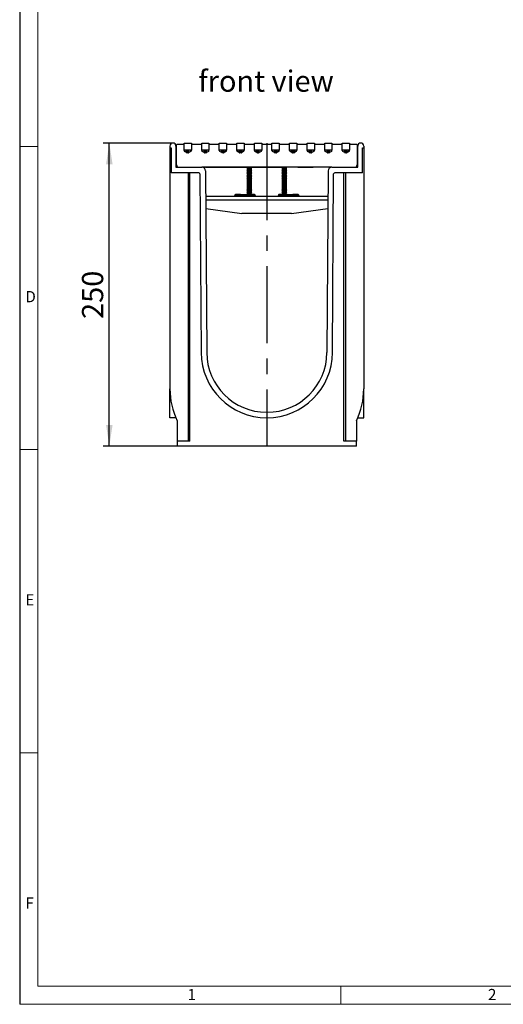
# Model space of a CAD drawing. Units: millimetres. Extents: x 35 to 2065, y 35 to 1450.
# Drawn here: x 35 to 434, y 35 to 847 of the extents above; entities that cross this region are included whole.
import ezdxf

# ---------------------------------------------------------------- set-up
doc = ezdxf.new("R2010")
doc.units = ezdxf.units.MM
doc.header["$LTSCALE"] = 5
doc.linetypes.add('CENTERX2', pattern=[20.32, 12.7, -2.54, 2.54, -2.54])
for name, color, linetype in [('HAURATON_CENTERLINE', 60, 'CENTERX2'), ('HAURATON_DIMENSIONING', 1, 'Continuous'), ('HAURATON_FRAME_LOGO', 1, 'Continuous'), ('HAURATON_TEXT', 40, 'Continuous')]:
    doc.layers.add(name, color=color, linetype=linetype)
doc.layers.add('HAURATON_PRODUCT_CONTOUR', color=7, linetype='Continuous', lineweight=25)
doc.styles.add('SLDTEXTSTYLE1', font='GOTHIC.TTF', dxfattribs={"width": 0.913})
doc.styles.add('SLDTEXTSTYLE2', font='ARIAL.TTF', dxfattribs={"width": 0.948})
doc.dimstyles.new('SLDDIMSTYLE0', dxfattribs={"dimtxt": 17.5, "dimasz": 17.5, "dimexe": 0, "dimexo": 0.0625, "dimgap": 4.375, "dimtad": 1, "dimdec": 0, "dimrnd": 1e-09, "dimzin": 12, "dimdsep": 46, "dimtxsty": 'SLDTEXTSTYLE2', "dimsah": 1, "dimcen": 0.09, "dimadec": 0, "dimazin": 3, "dimtfac": 1, "dimtdec": 0, "dimtofl": 0, "dimtmove": 0, "dimatfit": 3, "dimfxl": 1, "dimfrac": 2, "dimtolj": 1, "dimtzin": 12, "dimarcsym": 0})

# ---------------------------------------------------------------- blocks, each defined once
blk = doc.blocks.new('_D_3')
at = {"layer": 'HAURATON_DIMENSIONING'}
for p, q in [((161.49, 745.29), (103.99, 745.29)), ((108.99, 495.29), (108.99, 745.29)), ((164.99, 495.29), (103.99, 495.29))]:
    blk.add_line(p, q, dxfattribs=at)
for points in [[(108.99, 745.29), (106.3, 727.79), (111.68, 727.79)], [(108.99, 495.29), (111.68, 512.79), (106.3, 512.79)]]:
    blk.add_solid(points, dxfattribs=at)
at = {"layer": 'HAURATON_DIMENSIONING', "insert": (86.43, 600.24), "char_height": 17.5, "attachment_point": 1, "rotation": 90, "style": 'SLDTEXTSTYLE2'}
blk.add_mtext('250', dxfattribs=at)

msp = doc.modelspace()

# ---------------------------------------------------------------- linework, layer by layer
at = {"layer": 'HAURATON_CENTERLINE'}
for p, q in [((238.99, 745.29), (238.99, 495.29)), ((188.29, 725.29), (289.69, 725.29))]:
    msp.add_line(p, q, dxfattribs=at)
at = {"layer": 'HAURATON_FRAME_LOGO'}
msp.add_line((35, 1450), (35, 35), dxfattribs=at)
at = {"layer": 'HAURATON_FRAME_LOGO', "lineweight": 18}
for p, q in [((50, 1435), (50, 50)), ((35, 742.5), (50, 742.5)), ((35, 492.5), (50, 492.5)), ((50, 242.5), (35, 242.5)), ((50, 50), (1115, 50)), ((300, 35), (300, 50)), ((35, 35), (1139, 35))]:
    msp.add_line(p, q, dxfattribs=at)
at = {"layer": 'HAURATON_PRODUCT_CONTOUR'}
for p, q in [((158.99, 742.79), (158.99, 741.29)), ((158.99, 741.29), (159.99, 741.29)), ((158.99, 741.29), (158.99, 542.44)), ((159.99, 741.29), (159.99, 720.79)), ((163.99, 742.79), (163.99, 725.29)), ((164.49, 727.29), (164.49, 743.79)), ((164.99, 744.29), (170.24, 744.29)), ((170.74, 745.29), (176.74, 745.29)), ((170.74, 739.29), (170.74, 745.29)), ((170.74, 739.16), (170.74, 739.29)), ((176.74, 739.29), (170.74, 739.29)), ((171.24, 738.3), (171.24, 739.29)), ((172.76, 737.42), (172.76, 739.29)), ((173.26, 737.29), (173.26, 739.29)), ((174.23, 737.29), (174.23, 739.29)), ((174.73, 737.42), (174.73, 739.29)), ((176.24, 738.3), (176.24, 739.29)), ((176.74, 745.29), (176.74, 739.29)), ((176.74, 739.16), (176.74, 739.29)), ((177.24, 744.29), (184.74, 744.29)), ((185.24, 745.29), (191.24, 745.29)), ((185.24, 739.29), (185.24, 745.29)), ((185.24, 739.16), (185.24, 739.29)), ((191.24, 739.29), (185.24, 739.29)), ((185.74, 738.3), (185.74, 739.29)), ((187.26, 737.42), (187.26, 739.29)), ((187.76, 737.29), (187.76, 739.29)), ((188.73, 737.29), (188.73, 739.29)), ((189.23, 737.42), (189.23, 739.29)), ((190.74, 738.3), (190.74, 739.29)), ((191.24, 745.29), (191.24, 739.29)), ((191.24, 739.16), (191.24, 739.29)), ((191.74, 744.29), (199.24, 744.29)), ((199.74, 745.29), (205.74, 745.29)), ((199.74, 739.29), (199.74, 745.29)), ((199.74, 739.16), (199.74, 739.29)), ((205.74, 739.29), (199.74, 739.29)), ((200.24, 738.3), (200.24, 739.29)), ((201.76, 737.42), (201.76, 739.29)), ((202.26, 737.29), (202.26, 739.29)), ((203.23, 737.29), (203.23, 739.29)), ((203.73, 737.42), (203.73, 739.29)), ((205.24, 738.3), (205.24, 739.29)), ((205.74, 745.29), (205.74, 739.29)), ((205.74, 739.16), (205.74, 739.29)), ((206.24, 744.29), (213.74, 744.29)), ((214.24, 745.29), (220.24, 745.29)), ((214.24, 739.29), (214.24, 745.29)), ((214.24, 739.16), (214.24, 739.29)), ((220.24, 739.29), (214.24, 739.29)), ((214.74, 738.3), (214.74, 739.29)), ((216.26, 737.42), (216.26, 739.29)), ((216.76, 737.29), (216.76, 739.29)), ((217.73, 737.29), (217.73, 739.29)), ((218.23, 737.42), (218.23, 739.29)), ((219.74, 738.3), (219.74, 739.29)), ((220.24, 745.29), (220.24, 739.29)), ((220.24, 739.16), (220.24, 739.29)), ((220.74, 744.29), (228.24, 744.29)), ((228.74, 739.29), (228.74, 745.29)), ((228.74, 745.29), (234.74, 745.29)), ((228.74, 739.16), (228.74, 739.29)), ((234.74, 739.29), (228.74, 739.29)), ((229.24, 738.3), (229.24, 739.29)), ((230.76, 737.42), (230.76, 739.29)), ((231.26, 737.29), (231.26, 739.29)), ((232.23, 737.29), (232.23, 739.29)), ((232.73, 737.42), (232.73, 739.29)), ((234.24, 738.3), (234.24, 739.29)), ((234.74, 745.29), (234.74, 739.29)), ((234.74, 739.16), (234.74, 739.29)), ((235.24, 744.29), (242.74, 744.29)), ((243.24, 745.29), (249.24, 745.29)), ((243.24, 739.29), (243.24, 745.29)), ((243.24, 739.16), (243.24, 739.29)), ((249.24, 739.29), (243.24, 739.29)), ((243.74, 738.3), (243.74, 739.29)), ((245.26, 737.42), (245.26, 739.29)), ((245.76, 737.29), (245.76, 739.29)), ((246.73, 737.29), (246.73, 739.29)), ((247.23, 737.42), (247.23, 739.29)), ((248.74, 738.3), (248.74, 739.29)), ((249.24, 745.29), (249.24, 739.29)), ((249.24, 739.16), (249.24, 739.29)), ((249.74, 744.29), (257.24, 744.29)), ((257.74, 739.29), (257.74, 745.29)), ((257.74, 745.29), (263.74, 745.29)), ((257.74, 739.16), (257.74, 739.29)), ((263.74, 739.29), (257.74, 739.29)), ((258.24, 738.3), (258.24, 739.29)), ((259.76, 737.42), (259.76, 739.29)), ((260.26, 737.29), (260.26, 739.29)), ((261.23, 737.29), (261.23, 739.29)), ((261.73, 737.42), (261.73, 739.29)), ((263.24, 738.3), (263.24, 739.29)), ((263.74, 745.29), (263.74, 739.29)), ((263.74, 739.16), (263.74, 739.29)), ((264.24, 744.29), (271.74, 744.29)), ((272.24, 739.29), (272.24, 745.29)), ((272.24, 745.29), (278.24, 745.29)), ((272.24, 739.16), (272.24, 739.29)), ((278.24, 739.29), (272.24, 739.29)), ((272.74, 738.3), (272.74, 739.29)), ((274.26, 737.42), (274.26, 739.29)), ((274.76, 737.29), (274.76, 739.29)), ((275.73, 737.29), (275.73, 739.29)), ((276.23, 737.42), (276.23, 739.29)), ((277.74, 738.3), (277.74, 739.29)), ((278.24, 745.29), (278.24, 739.29)), ((278.24, 739.16), (278.24, 739.29)), ((278.74, 744.29), (286.24, 744.29)), ((286.74, 745.29), (292.74, 745.29)), ((286.74, 739.29), (286.74, 745.29)), ((286.74, 739.16), (286.74, 739.29)), ((292.74, 739.29), (286.74, 739.29)), ((287.24, 738.3), (287.24, 739.29)), ((288.76, 737.42), (288.76, 739.29)), ((289.26, 737.29), (289.26, 739.29)), ((290.23, 737.29), (290.23, 739.29)), ((290.73, 737.42), (290.73, 739.29)), ((292.24, 738.3), (292.24, 739.29)), ((292.74, 745.29), (292.74, 739.29)), ((292.74, 739.16), (292.74, 739.29)), ((293.24, 744.29), (300.74, 744.29)), ((301.24, 739.29), (301.24, 745.29)), ((301.24, 745.29), (307.24, 745.29)), ((301.24, 739.16), (301.24, 739.29)), ((307.24, 739.29), (301.24, 739.29)), ((301.74, 738.3), (301.74, 739.29)), ((303.26, 737.42), (303.26, 739.29)), ((303.76, 737.29), (303.76, 739.29)), ((304.73, 737.29), (304.73, 739.29)), ((305.23, 737.42), (305.23, 739.29)), ((306.74, 738.3), (306.74, 739.29)), ((307.24, 745.29), (307.24, 739.29)), ((307.24, 739.16), (307.24, 739.29)), ((307.74, 744.29), (312.99, 744.29)), ((313.49, 743.79), (313.49, 727.29)), ((313.99, 725.29), (313.99, 742.79)), ((317.99, 741.29), (318.99, 741.29)), ((317.99, 720.79), (317.99, 741.29)), ((318.99, 742.79), (318.99, 741.29)), ((318.99, 741.29), (318.99, 542.44)), ((172.76, 737.42), (171.24, 738.3)), ((174.23, 737.29), (173.26, 737.29)), ((176.24, 738.3), (174.73, 737.42)), ((187.26, 737.42), (185.74, 738.3)), ((188.73, 737.29), (187.76, 737.29)), ((190.74, 738.3), (189.23, 737.42)), ((201.76, 737.42), (200.24, 738.3)), ((203.23, 737.29), (202.26, 737.29)), ((205.24, 738.3), (203.73, 737.42)), ((216.26, 737.42), (214.74, 738.3)), ((217.73, 737.29), (216.76, 737.29)), ((219.74, 738.3), (218.23, 737.42)), ((230.76, 737.42), (229.24, 738.3)), ((232.23, 737.29), (231.26, 737.29)), ((234.24, 738.3), (232.73, 737.42)), ((245.26, 737.42), (243.74, 738.3)), ((246.73, 737.29), (245.76, 737.29)), ((248.74, 738.3), (247.23, 737.42)), ((259.76, 737.42), (258.24, 738.3)), ((261.23, 737.29), (260.26, 737.29)), ((263.24, 738.3), (261.73, 737.42)), ((274.26, 737.42), (272.74, 738.3)), ((275.73, 737.29), (274.76, 737.29)), ((277.74, 738.3), (276.23, 737.42)), ((288.76, 737.42), (287.24, 738.3)), ((290.23, 737.29), (289.26, 737.29)), ((292.24, 738.3), (290.73, 737.42)), ((303.26, 737.42), (301.74, 738.3)), ((304.73, 737.29), (303.76, 737.29)), ((306.74, 738.3), (305.23, 737.42)), ((163.99, 725.29), (185.31, 725.29)), ((292.67, 725.29), (185.31, 725.29)), ((222.98, 724.57), (222.39, 724.23)), ((222.39, 724.23), (222.98, 723.89)), ((222.39, 724.23), (226.59, 724.23)), ((222.98, 723.17), (222.39, 722.83)), ((222.39, 722.83), (222.98, 722.49)), ((222.39, 722.83), (226.59, 722.83)), ((222.98, 725.29), (222.98, 724.57)), ((222.98, 724.57), (226, 724.57)), ((222.98, 723.89), (222.98, 723.17)), ((222.98, 723.89), (226, 723.89)), ((222.98, 723.17), (226, 723.17)), ((226, 724.57), (226, 725.29)), ((226.59, 724.23), (226, 724.57)), ((226, 723.89), (226.59, 724.23)), ((226, 723.17), (226, 723.89)), ((226.59, 722.83), (226, 723.17)), ((226, 722.49), (226.59, 722.83)), ((251.98, 724.57), (251.39, 724.23)), ((251.39, 724.23), (251.98, 723.89)), ((251.39, 724.23), (255.59, 724.23)), ((251.98, 723.17), (251.39, 722.83)), ((251.39, 722.83), (251.98, 722.49)), ((251.39, 722.83), (255.59, 722.83)), ((251.98, 725.29), (251.98, 724.57)), ((251.98, 724.57), (255, 724.57)), ((251.98, 723.89), (251.98, 723.17)), ((251.98, 723.89), (255, 723.89)), ((251.98, 723.17), (255, 723.17)), ((255, 724.57), (255, 725.29)), ((255.59, 724.23), (255, 724.57)), ((255, 723.89), (255.59, 724.23)), ((255, 723.17), (255, 723.89)), ((255.59, 722.83), (255, 723.17)), ((255, 722.49), (255.59, 722.83)), ((292.67, 725.29), (313.99, 725.29)), ((182.83, 720.79), (159.99, 720.79)), ((173.99, 720.79), (173.99, 499.29)), ((175.49, 499.29), (175.49, 720.79)), ((183.83, 719.79), (184.86, 572.41)), ((188.31, 722.31), (189.36, 572.44)), ((222.98, 721.77), (222.39, 721.43)), ((222.39, 721.43), (222.98, 721.09)), ((222.39, 721.43), (226.59, 721.43)), ((222.98, 720.37), (222.39, 720.03)), ((222.39, 720.03), (222.98, 719.69)), ((222.39, 720.03), (226.59, 720.03)), ((222.98, 718.97), (222.39, 718.63)), ((222.39, 718.63), (222.98, 718.29)), ((222.39, 718.63), (226.59, 718.63)), ((222.98, 717.57), (222.39, 717.23)), ((222.39, 717.23), (222.98, 716.89)), ((222.39, 717.23), (226.59, 717.23)), ((222.98, 716.17), (222.39, 715.83)), ((222.39, 715.83), (222.98, 715.49)), ((222.39, 715.83), (226.59, 715.83)), ((222.98, 714.77), (222.39, 714.43)), ((222.98, 722.49), (222.98, 721.77)), ((222.98, 722.49), (226, 722.49)), ((222.98, 721.77), (226, 721.77)), ((222.98, 721.09), (222.98, 720.37)), ((222.98, 721.09), (226, 721.09)), ((222.98, 720.37), (226, 720.37)), ((222.98, 719.69), (222.98, 718.97)), ((222.98, 719.69), (226, 719.69)), ((222.98, 718.97), (226, 718.97)), ((222.98, 718.29), (222.98, 717.57)), ((222.98, 718.29), (226, 718.29)), ((222.98, 717.57), (226, 717.57)), ((222.98, 716.89), (222.98, 716.17)), ((222.98, 716.89), (226, 716.89)), ((222.98, 716.17), (226, 716.17)), ((222.98, 715.49), (222.98, 714.77)), ((222.98, 715.49), (226, 715.49)), ((222.98, 714.77), (226, 714.77)), ((226, 721.77), (226, 722.49)), ((226.59, 721.43), (226, 721.77)), ((226, 721.09), (226.59, 721.43)), ((226, 720.37), (226, 721.09)), ((226.59, 720.03), (226, 720.37)), ((226, 719.69), (226.59, 720.03)), ((226, 718.97), (226, 719.69)), ((226.59, 718.63), (226, 718.97)), ((226, 718.29), (226.59, 718.63)), ((226, 717.57), (226, 718.29)), ((226.59, 717.23), (226, 717.57)), ((226, 716.89), (226.59, 717.23)), ((226, 716.17), (226, 716.89)), ((226.59, 715.83), (226, 716.17)), ((226, 715.49), (226.59, 715.83)), ((226, 714.77), (226, 715.49)), ((226.59, 714.43), (226, 714.77)), ((251.98, 721.77), (251.39, 721.43)), ((251.39, 721.43), (251.98, 721.09)), ((251.39, 721.43), (255.59, 721.43)), ((251.98, 720.37), (251.39, 720.03)), ((251.39, 720.03), (251.98, 719.69)), ((251.39, 720.03), (255.59, 720.03)), ((251.98, 718.97), (251.39, 718.63)), ((251.39, 718.63), (251.98, 718.29)), ((251.39, 718.63), (255.59, 718.63)), ((251.98, 717.57), (251.39, 717.23)), ((251.39, 717.23), (251.98, 716.89)), ((251.39, 717.23), (255.59, 717.23)), ((251.98, 716.17), (251.39, 715.83)), ((251.39, 715.83), (251.98, 715.49)), ((251.39, 715.83), (255.59, 715.83)), ((251.98, 714.77), (251.39, 714.43)), ((251.98, 722.49), (251.98, 721.77)), ((251.98, 722.49), (255, 722.49)), ((251.98, 721.77), (255, 721.77)), ((251.98, 721.09), (251.98, 720.37)), ((251.98, 721.09), (255, 721.09)), ((251.98, 720.37), (255, 720.37)), ((251.98, 719.69), (251.98, 718.97)), ((251.98, 719.69), (255, 719.69)), ((251.98, 718.97), (255, 718.97)), ((251.98, 718.29), (251.98, 717.57)), ((251.98, 718.29), (255, 718.29)), ((251.98, 717.57), (255, 717.57)), ((251.98, 716.89), (251.98, 716.17)), ((251.98, 716.89), (255, 716.89)), ((251.98, 716.17), (255, 716.17)), ((251.98, 715.49), (251.98, 714.77)), ((251.98, 715.49), (255, 715.49)), ((251.98, 714.77), (255, 714.77)), ((255, 721.77), (255, 722.49)), ((255.59, 721.43), (255, 721.77)), ((255, 721.09), (255.59, 721.43)), ((255, 720.37), (255, 721.09)), ((255.59, 720.03), (255, 720.37)), ((255, 719.69), (255.59, 720.03)), ((255, 718.97), (255, 719.69)), ((255.59, 718.63), (255, 718.97)), ((255, 718.29), (255.59, 718.63)), ((255, 717.57), (255, 718.29)), ((255.59, 717.23), (255, 717.57)), ((255, 716.89), (255.59, 717.23)), ((255, 716.17), (255, 716.89)), ((255.59, 715.83), (255, 716.17)), ((255, 715.49), (255.59, 715.83)), ((255, 714.77), (255, 715.49)), ((255.59, 714.43), (255, 714.77)), ((289.67, 722.31), (288.62, 572.44)), ((293.12, 572.41), (294.15, 719.79)), ((317.99, 720.79), (295.15, 720.79)), ((302.49, 499.29), (302.49, 720.79)), ((303.99, 720.79), (303.99, 499.29)), ((222.39, 714.43), (222.98, 714.09)), ((222.39, 714.43), (226.59, 714.43)), ((222.98, 713.37), (222.39, 713.03)), ((222.39, 713.03), (222.98, 712.69)), ((222.39, 713.03), (226.59, 713.03)), ((222.98, 711.97), (222.39, 711.63)), ((222.39, 711.63), (222.98, 711.29)), ((222.39, 711.63), (226.59, 711.63)), ((222.98, 710.57), (222.39, 710.23)), ((222.39, 710.23), (222.98, 709.89)), ((222.39, 710.23), (226.59, 710.23)), ((222.98, 709.17), (222.39, 708.83)), ((222.39, 708.83), (222.98, 708.49)), ((222.39, 708.83), (226.59, 708.83)), ((222.98, 707.77), (222.39, 707.43)), ((222.39, 707.43), (222.98, 707.09)), ((222.39, 707.43), (226.59, 707.43)), ((222.98, 714.09), (222.98, 713.37)), ((222.98, 714.09), (226, 714.09)), ((222.98, 713.37), (226, 713.37)), ((222.98, 712.69), (222.98, 711.97)), ((222.98, 712.69), (226, 712.69)), ((222.98, 711.97), (226, 711.97)), ((222.98, 711.29), (222.98, 710.57)), ((222.98, 711.29), (226, 711.29)), ((222.98, 710.57), (226, 710.57)), ((222.98, 709.89), (222.98, 709.17)), ((222.98, 709.89), (226, 709.89)), ((222.98, 709.17), (226, 709.17)), ((222.98, 708.49), (222.98, 707.77)), ((222.98, 708.49), (226, 708.49)), ((222.98, 707.77), (226, 707.77)), ((222.98, 707.09), (222.98, 706.37)), ((222.98, 707.09), (226, 707.09)), ((226, 714.09), (226.59, 714.43)), ((226, 713.37), (226, 714.09)), ((226.59, 713.03), (226, 713.37)), ((226, 712.69), (226.59, 713.03)), ((226, 711.97), (226, 712.69)), ((226.59, 711.63), (226, 711.97)), ((226, 711.29), (226.59, 711.63)), ((226, 710.57), (226, 711.29)), ((226.59, 710.23), (226, 710.57)), ((226, 709.89), (226.59, 710.23)), ((226, 709.17), (226, 709.89)), ((226.59, 708.83), (226, 709.17)), ((226, 708.49), (226.59, 708.83)), ((226, 707.77), (226, 708.49)), ((226.59, 707.43), (226, 707.77)), ((226, 707.09), (226.59, 707.43)), ((226, 706.37), (226, 707.09)), ((251.39, 714.43), (251.98, 714.09)), ((251.39, 714.43), (255.59, 714.43)), ((251.98, 713.37), (251.39, 713.03)), ((251.39, 713.03), (251.98, 712.69)), ((251.39, 713.03), (255.59, 713.03)), ((251.98, 711.97), (251.39, 711.63)), ((251.39, 711.63), (251.98, 711.29)), ((251.39, 711.63), (255.59, 711.63)), ((251.98, 710.57), (251.39, 710.23)), ((251.39, 710.23), (251.98, 709.89)), ((251.39, 710.23), (255.59, 710.23)), ((251.98, 709.17), (251.39, 708.83)), ((251.39, 708.83), (251.98, 708.49)), ((251.39, 708.83), (255.59, 708.83)), ((251.98, 707.77), (251.39, 707.43)), ((251.39, 707.43), (251.98, 707.09)), ((251.39, 707.43), (255.59, 707.43)), ((251.98, 714.09), (251.98, 713.37)), ((251.98, 714.09), (255, 714.09)), ((251.98, 713.37), (255, 713.37)), ((251.98, 712.69), (251.98, 711.97)), ((251.98, 712.69), (255, 712.69)), ((251.98, 711.97), (255, 711.97)), ((251.98, 711.29), (251.98, 710.57)), ((251.98, 711.29), (255, 711.29)), ((251.98, 710.57), (255, 710.57)), ((251.98, 709.89), (251.98, 709.17)), ((251.98, 709.89), (255, 709.89)), ((251.98, 709.17), (255, 709.17)), ((251.98, 708.49), (251.98, 707.77)), ((251.98, 708.49), (255, 708.49)), ((251.98, 707.77), (255, 707.77)), ((251.98, 707.09), (251.98, 706.37)), ((251.98, 707.09), (255, 707.09)), ((255, 714.09), (255.59, 714.43)), ((255, 713.37), (255, 714.09)), ((255.59, 713.03), (255, 713.37)), ((255, 712.69), (255.59, 713.03)), ((255, 711.97), (255, 712.69)), ((255.59, 711.63), (255, 711.97)), ((255, 711.29), (255.59, 711.63)), ((255, 710.57), (255, 711.29)), ((255.59, 710.23), (255, 710.57)), ((255, 709.89), (255.59, 710.23)), ((255, 709.17), (255, 709.89)), ((255.59, 708.83), (255, 709.17)), ((255, 708.49), (255.59, 708.83)), ((255, 707.77), (255, 708.49)), ((255.59, 707.43), (255, 707.77)), ((255, 707.09), (255.59, 707.43)), ((255, 706.37), (255, 707.09)), ((289.52, 701.29), (188.46, 701.29)), ((217.39, 701.79), (212.42, 701.79)), ((212.42, 701.79), (212.42, 701.29)), ((217.39, 702.79), (213.42, 702.79)), ((217.39, 701.79), (217.39, 702.79)), ((217.39, 702.79), (224.59, 702.79)), ((217.39, 701.29), (217.39, 701.79)), ((217.39, 701.79), (224.59, 701.79)), ((222.98, 706.37), (222.39, 706.03)), ((222.39, 706.03), (222.98, 705.69)), ((222.39, 706.03), (226.59, 706.03)), ((222.98, 704.97), (222.39, 704.63)), ((222.39, 704.63), (222.98, 704.29)), ((222.39, 704.63), (226.59, 704.63)), ((222.98, 703.57), (222.39, 703.23)), ((222.39, 703.23), (222.98, 702.89)), ((222.39, 703.23), (226.59, 703.23)), ((222.98, 706.37), (226, 706.37)), ((222.98, 705.69), (222.98, 704.97)), ((222.98, 705.69), (226, 705.69)), ((222.98, 704.97), (226, 704.97)), ((222.98, 704.29), (222.98, 703.57)), ((222.98, 704.29), (226, 704.29)), ((222.98, 703.57), (226, 703.57)), ((222.98, 702.89), (222.98, 702.79)), ((222.98, 702.89), (226, 702.89)), ((224.59, 701.79), (224.59, 702.79)), ((228.56, 702.79), (224.59, 702.79)), ((229.57, 701.79), (224.59, 701.79)), ((224.59, 701.29), (224.59, 701.79)), ((226.59, 706.03), (226, 706.37)), ((226, 705.69), (226.59, 706.03)), ((226, 704.97), (226, 705.69)), ((226.59, 704.63), (226, 704.97)), ((226, 704.29), (226.59, 704.63)), ((226, 703.57), (226, 704.29)), ((226.59, 703.23), (226, 703.57)), ((226, 702.89), (226.59, 703.23)), ((226, 702.79), (226, 702.89)), ((229.57, 701.79), (229.57, 701.29)), ((253.39, 701.79), (248.42, 701.79)), ((248.42, 701.79), (248.42, 701.29)), ((253.39, 702.79), (249.42, 702.79)), ((251.98, 706.37), (251.39, 706.03)), ((251.39, 706.03), (251.98, 705.69)), ((251.39, 706.03), (255.59, 706.03)), ((251.98, 704.97), (251.39, 704.63)), ((251.39, 704.63), (251.98, 704.29)), ((251.39, 704.63), (255.59, 704.63)), ((251.98, 703.57), (251.39, 703.23)), ((251.39, 703.23), (251.98, 702.89)), ((251.39, 703.23), (255.59, 703.23)), ((251.98, 706.37), (255, 706.37)), ((251.98, 705.69), (251.98, 704.97)), ((251.98, 705.69), (255, 705.69)), ((251.98, 704.97), (255, 704.97)), ((251.98, 704.29), (251.98, 703.57)), ((251.98, 704.29), (255, 704.29)), ((251.98, 703.57), (255, 703.57)), ((251.98, 702.89), (251.98, 702.79)), ((251.98, 702.89), (255, 702.89)), ((253.39, 701.79), (253.39, 702.79)), ((253.39, 702.79), (260.59, 702.79)), ((253.39, 701.29), (253.39, 701.79)), ((253.39, 701.79), (260.59, 701.79)), ((255.59, 706.03), (255, 706.37)), ((255, 705.69), (255.59, 706.03)), ((255, 704.97), (255, 705.69)), ((255.59, 704.63), (255, 704.97)), ((255, 704.29), (255.59, 704.63)), ((255, 703.57), (255, 704.29)), ((255.59, 703.23), (255, 703.57)), ((255, 702.89), (255.59, 703.23)), ((255, 702.79), (255, 702.89)), ((260.59, 701.79), (260.59, 702.79)), ((264.56, 702.79), (260.59, 702.79)), ((265.57, 701.79), (260.59, 701.79)), ((260.59, 701.29), (260.59, 701.79)), ((265.57, 701.79), (265.57, 701.29)), ((289.5, 698.29), (188.48, 698.29)), ((188.53, 691.23), (218.49, 687.29)), ((259.49, 687.29), (289.45, 691.23)), ((259.49, 687.29), (218.49, 687.29)), ((158.99, 518.79), (158.99, 542.44)), ((318.99, 518.79), (318.99, 542.44)), ((239.13, 523.29), (238.86, 523.29)), ((163.85, 518.79), (158.99, 518.79)), ((164.99, 516.29), (164.99, 499.29)), ((239.13, 518.79), (238.86, 518.79)), ((312.99, 516.29), (312.99, 499.29)), ((314.13, 518.79), (318.99, 518.79)), ((164.99, 499.29), (164.99, 495.29)), ((175.49, 499.29), (164.99, 499.29)), ((312.99, 499.29), (302.49, 499.29)), ((312.99, 495.29), (312.99, 499.29)), ((312.99, 495.29), (164.99, 495.29))]:
    msp.add_line(p, q, dxfattribs=at)
for centre, radius, start, end in [((161.49, 742.79), 2.5, 0, 180), ((164.99, 743.79), 0.5, 90, 180), ((170.24, 743.79), 0.5, 0, 90), ((171.74, 739.16), 1, 180, 240), ((175.74, 739.16), 1, 300, 0), ((177.24, 743.79), 0.5, 90, 180), ((184.74, 743.79), 0.5, 0, 90), ((186.24, 739.16), 1, 180, 240), ((190.24, 739.16), 1, 300, 0), ((191.74, 743.79), 0.5, 90, 180), ((199.24, 743.79), 0.5, 0, 90), ((200.74, 739.16), 1, 180, 240), ((204.74, 739.16), 1, 300, 0), ((206.24, 743.79), 0.5, 90, 180), ((213.74, 743.79), 0.5, 0, 90), ((215.24, 739.16), 1, 180, 240), ((219.24, 739.16), 1, 300, 0), ((220.74, 743.79), 0.5, 90, 180), ((228.24, 743.79), 0.5, 0, 90), ((229.74, 739.16), 1, 180, 240), ((233.74, 739.16), 1, 300, 0), ((235.24, 743.79), 0.5, 90, 180), ((242.74, 743.79), 0.5, 0, 90), ((244.24, 739.16), 1, 180, 240), ((248.24, 739.16), 1, 300, 0), ((249.74, 743.79), 0.5, 90, 180), ((257.24, 743.79), 0.5, 0, 90), ((258.74, 739.16), 1, 180, 240), ((262.74, 739.16), 1, 300, 0), ((264.24, 743.79), 0.5, 90, 180), ((271.74, 743.79), 0.5, 0, 90), ((273.24, 739.16), 1, 180, 240), ((277.24, 739.16), 1, 300, 0), ((278.74, 743.79), 0.5, 90, 180), ((286.24, 743.79), 0.5, 0, 90), ((287.74, 739.16), 1, 180, 240), ((291.74, 739.16), 1, 300, 0), ((293.24, 743.79), 0.5, 90, 180), ((300.74, 743.79), 0.5, 0, 90), ((302.24, 739.16), 1, 180, 240), ((306.24, 739.16), 1, 300, 0), ((307.74, 743.79), 0.5, 90, 180), ((312.99, 743.79), 0.5, 0, 90), ((316.49, 742.79), 2.5, 0, 180), ((173.26, 738.29), 1, 240, 270), ((174.23, 738.29), 1, 270, 300), ((187.76, 738.29), 1, 240, 270), ((188.73, 738.29), 1, 270, 300), ((202.26, 738.29), 1, 240, 270), ((203.23, 738.29), 1, 270, 300), ((216.76, 738.29), 1, 240, 270), ((217.73, 738.29), 1, 270, 300), ((231.26, 738.29), 1, 240, 270), ((232.23, 738.29), 1, 270, 300), ((245.76, 738.29), 1, 240, 270), ((246.73, 738.29), 1, 270, 300), ((260.26, 738.29), 1, 240, 270), ((261.23, 738.29), 1, 270, 300), ((274.76, 738.29), 1, 240, 270), ((275.73, 738.29), 1, 270, 300), ((289.26, 738.29), 1, 240, 270), ((290.23, 738.29), 1, 270, 300), ((303.76, 738.29), 1, 240, 270), ((304.73, 738.29), 1, 270, 300), ((166.49, 727.29), 2, 180, 270), ((185.31, 722.29), 3, 0.4, 90), ((292.67, 722.29), 3, 90, 179.6), ((311.49, 727.29), 2, 270, 0), ((182.83, 719.79), 1, 0.4, 90), ((295.15, 719.79), 1, 90, 179.6), ((213.42, 701.78), 1, 89.79835, 179.84124), ((228.56, 701.78), 1, 0.15877, 90.20165), ((249.42, 701.78), 1, 89.79835, 179.84124), ((264.56, 701.78), 1, 0.15877, 90.20165), ((238.86, 572.79), 54, 180.4, 270), ((238.86, 572.79), 49.5, 180.4, 270), ((239.13, 572.79), 49.5, 270, 359.6), ((239.13, 572.79), 54, 270, 359.6), ((218.99, 542.44), 60, 180, 205.84193), ((258.99, 542.44), 60, 334.15807, 0)]:
    msp.add_arc(centre, radius, start, end, dxfattribs=at)

# ---------------------------------------------------------------- texts
at = {"layer": 'HAURATON_FRAME_LOGO', "char_height": 9.26, "attachment_point": 1, "style": 'SLDTEXTSTYLE1'}
for s, insert in [('D', (39.64, 623.23)), ('E', (39.64, 373.23)), ('F', (39.64, 123.23)), ('1', (173.58, 47.68)), ('2', (421.5, 47.68))]:
    msp.add_mtext(s, dxfattribs=dict(at, insert=insert))
at = {"layer": 'HAURATON_TEXT', "insert": (238.36, 805.1), "char_height": 17.5, "attachment_point": 2, "style": 'SLDTEXTSTYLE2'}
msp.add_mtext('front view', dxfattribs=at)

# ---------------------------------------------------------------- dimensions: what is measured, and where the dimension line sits
at = {"layer": 'HAURATON_DIMENSIONING'}
dim = msp.add_linear_dim(base=(108.99, 745.29), p1=(164.99, 495.29), p2=(161.49, 745.29), angle=90, dimstyle='SLDDIMSTYLE0', dxfattribs=at)
dim.commit()
dim.dimension.update_dxf_attribs({"geometry": '_D_3', "text_midpoint": (108.99, 620.29), "dimtype": 160})

doc.saveas('drawing.dxf')
